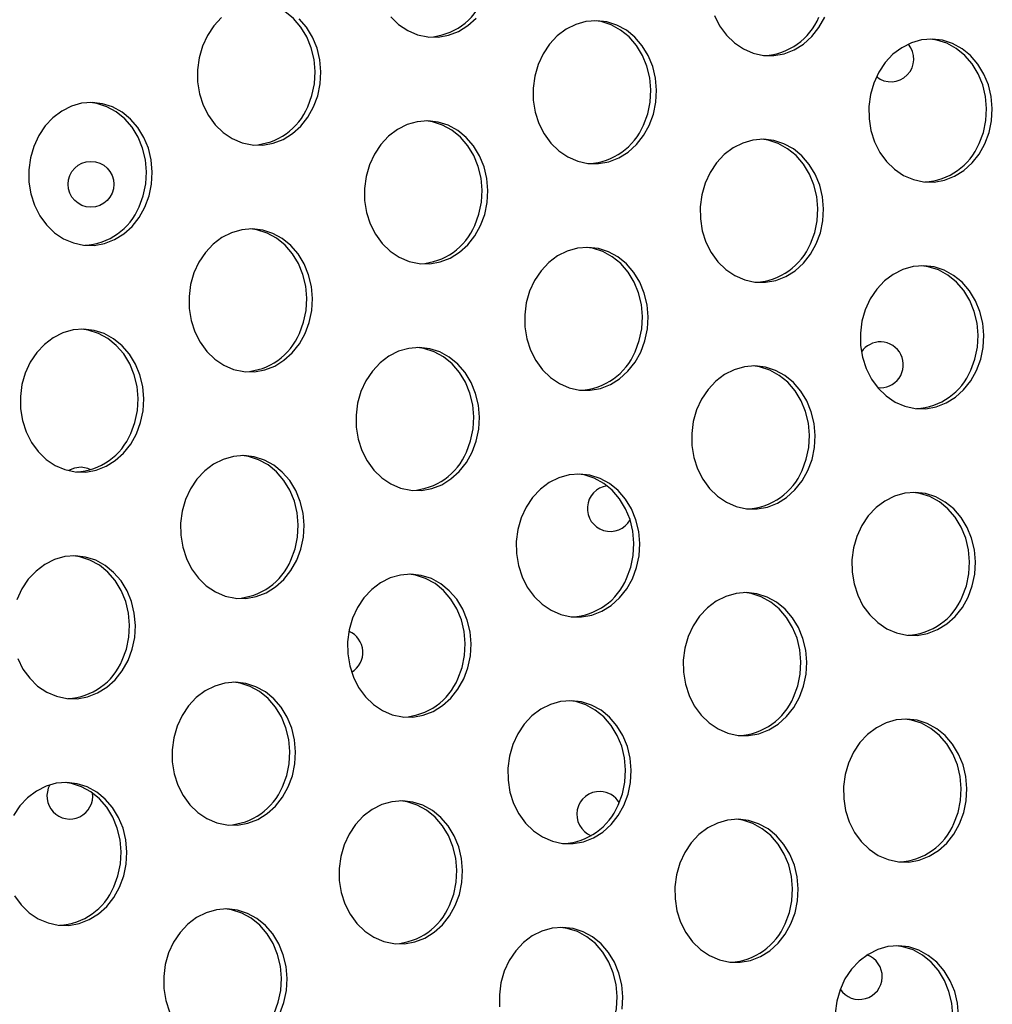
# Model space of a CAD drawing. Units: millimetres. Extents: x 15377.1 to 15391.2, y 19019.7 to 19030.5.
# Drawn here: x 15385 to 15385.2, y 19023.6 to 19023.7 of the extents above; entities that cross this region are included whole.
import ezdxf

# ---------------------------------------------------------------- set-up
doc = ezdxf.new("R2010")
doc.units = ezdxf.units.MM

msp = doc.modelspace()

# ---------------------------------------------------------------- linework, layer by layer
at = {"color": 7, "linetype": 'Continuous', "lineweight": 25, "flags": 128}
for points in [[(15385.04692903428, 19023.71510976302), (15385.04765580228, 19023.71706497948), (15385.04808798767, 19023.71913044919), (15385.04821315728, 19023.72124675231), (15385.04802771019, 19023.72335300666), (15385.04753698139, 19023.72538861914), (15385.04675508825, 19023.72729502889), (15385.0457045244, 19023.72901739196), (15385.04441551267, 19023.73050615911), (15385.04292513557, 19023.73171850123), (15385.04127626854, 19023.73261954142), (15385.03951634647, 19023.73318335841), (15385.03840547758, 19023.73335474793)], [(15385.0318594924, 19023.73069462165), (15385.03050474128, 19023.72925023588), (15385.02937779168, 19023.72756442716), (15385.02851106389, 19023.72568569314), (15385.02792949207, 19023.72366808159), (15385.027649807, 19023.7215696355), (15385.02768005471, 19023.71945072336), (15385.02801936502, 19023.71737230241), (15385.0286579766, 19023.71539416503), (15385.02957751775, 19023.71357321864), (15385.03075153495, 19023.71196184854), (15385.03214625386, 19023.71060641093), (15385.03372155095, 19023.70954589927), (15385.0354321078, 19023.70881082257), (15385.03722871481, 19023.70842232761), (15385.03905968685, 19023.70839159072), (15385.0408723502, 19023.70871949612), (15385.04261455783, 19023.70939661058), (15385.04423618959, 19023.71040345475), (15385.04569059412, 19023.71171106356), (15385.04693593081, 19023.71328181946), (15385.04793637362, 19023.7150705347)], [(15385.04793637362, 19023.7150705347), (15385.04866314161, 19023.71702575118), (15385.04909532701, 19023.71909122088), (15385.0492204966, 19023.721207524), (15385.04903504953, 19023.72331377835), (15385.04854432072, 19023.72534939084), (15385.04776242758, 19023.72725580058), (15385.04671186374, 19023.72897816365), (15385.04542285201, 19023.73046693081)], [(15385.0614020541, 19023.73083474907), (15385.06279677302, 19023.72947931146), (15385.06437207011, 19023.7284187998), (15385.06608262696, 19023.72768372309), (15385.06787923396, 19023.72729522814), (15385.069710206, 19023.72726449124), (15385.07152286935, 19023.72759239665), (15385.07326507698, 19023.72826951111), (15385.07488670875, 19023.72927635528), (15385.07634111327, 19023.73058396408)], [(15385.10657984105, 19023.71185255074), (15385.10730660904, 19023.71380776722), (15385.10773879444, 19023.71587323691), (15385.10786396404, 19023.71798954003), (15385.10767851695, 19023.72009579439), (15385.10718778815, 19023.72213140686), (15385.10640589501, 19023.72403781661), (15385.10535533117, 19023.72576017968), (15385.10406631943, 19023.72724894685), (15385.10257594233, 19023.72846128895), (15385.10092707529, 19023.72936232914), (15385.09916715323, 19023.72992614613), (15385.09734680589, 19023.73013651993), (15385.09551840134, 19023.72998739846), (15385.09373453947, 19023.72948307169), (15385.09204653873, 19023.72863804817), (15385.09050295982, 19023.72747663768), (15385.08914820871, 19023.72603225192), (15385.08802125911, 19023.72434644319), (15385.08715453131, 19023.72246770918), (15385.0865729595, 19023.72045009762), (15385.08629327443, 19023.71835165153), (15385.08632352214, 19023.7162327394), (15385.08666283245, 19023.71415431844), (15385.08730144403, 19023.71217618106), (15385.08822098518, 19023.71035523467), (15385.08939500238, 19023.70874386458), (15385.09078972128, 19023.70738842697), (15385.09236501838, 19023.70632791531), (15385.09407557523, 19023.7055928386), (15385.09587218223, 19023.70520434365), (15385.09770315427, 19023.70517360675), (15385.09951581762, 19023.70550151216), (15385.10125802526, 19023.70617862662), (15385.10287965703, 19023.70718547079), (15385.10433406155, 19023.70849307959), (15385.10557939824, 19023.7100638355), (15385.10657984105, 19023.71185255074)], [(15385.10557250171, 19023.71189177905), (15385.10629926971, 19023.71384699552), (15385.1067314551, 19023.71591246522), (15385.1068566247, 19023.71802876834), (15385.10667117762, 19023.72013502269), (15385.10618044882, 19023.72217063518), (15385.10539855568, 19023.72407704492), (15385.10434799183, 19023.725799408), (15385.1030589801, 19023.72728817515), (15385.101568603, 19023.72850051726), (15385.09991973596, 19023.72940155745), (15385.0981598139, 19023.72996537444), (15385.09704894501, 19023.73013676396)], [(15385.11795196319, 19023.73104908159), (15385.11887150434, 19023.7292281352), (15385.12004552153, 19023.7276167651), (15385.12144024044, 19023.72626132749), (15385.12301553754, 19023.72520081584), (15385.12472609439, 19023.72446573912), (15385.12652270139, 19023.72407724417), (15385.12835367343, 19023.72404650728), (15385.13016633678, 19023.72437441268), (15385.13190854441, 19023.72505152714), (15385.13353017618, 19023.72605837131), (15385.1349845807, 19023.72736598011), (15385.1362299174, 19023.72893673603), (15385.1372303602, 19023.73072545126)], [(15385.16522330848, 19023.70863456677), (15385.16595007647, 19023.71058978325), (15385.16638226186, 19023.71265525294), (15385.16650743147, 19023.71477155607), (15385.16632198438, 19023.71687781042), (15385.16583125558, 19023.7189134229), (15385.16504936244, 19023.72081983265), (15385.1639987986, 19023.72254219573), (15385.16270978686, 19023.72403096288), (15385.16121940976, 19023.72524330498), (15385.15957054273, 19023.72614434518), (15385.15781062066, 19023.72670816216), (15385.15599027332, 19023.72691853597), (15385.15416186878, 19023.7267694145), (15385.1523780069, 19023.72626508773), (15385.15069000616, 19023.7254200642), (15385.14914642725, 19023.72425865372), (15385.14779167614, 19023.72281426795), (15385.14666472654, 19023.72112845923), (15385.14579799874, 19023.71924972521), (15385.14521642692, 19023.71723211365), (15385.14493674186, 19023.71513366757), (15385.14496698957, 19023.71301475543), (15385.14530629988, 19023.71093633448), (15385.14594491146, 19023.7089581971), (15385.14686445261, 19023.70713725071), (15385.1480384698, 19023.70552588062), (15385.14943318871, 19023.704170443), (15385.15100848581, 19023.70310993135), (15385.15271904266, 19023.70237485463), (15385.15451564966, 19023.70198635968), (15385.1563466217, 19023.70195562279), (15385.15815928505, 19023.70228352819), (15385.15990149268, 19023.70296064265), (15385.16152312445, 19023.70396748682), (15385.16297752897, 19023.70527509563), (15385.16422286567, 19023.70684585154), (15385.16522330848, 19023.70863456677)], [(15385.16421596914, 19023.70867379508), (15385.16494273714, 19023.71062901156), (15385.16537492253, 19023.71269448126), (15385.16550009213, 19023.71481078438), (15385.16531464505, 19023.71691703873), (15385.16482391625, 19023.71895265121), (15385.16404202311, 19023.72085906096), (15385.16299145926, 19023.72258142403), (15385.16170244753, 19023.72407019118), (15385.16021207043, 19023.7252825333), (15385.15856320339, 19023.72618357348), (15385.15680328132, 19023.72674739047), (15385.15569241243, 19023.72691878)], [(15385.01846890111, 19023.69756462959), (15385.0191956691, 19023.69951984606), (15385.01962785449, 19023.70158531576), (15385.0197530241, 19023.70370161888), (15385.01956757701, 19023.70580787323), (15385.01907684821, 19023.70784348571), (15385.01829495507, 19023.70974989546), (15385.01724439122, 19023.71147225853), (15385.01595537949, 19023.71296102569), (15385.01446500239, 19023.7141733678), (15385.01281613535, 19023.71507440799), (15385.01105621329, 19023.71563822498), (15385.00923586595, 19023.71584859877), (15385.0074074614, 19023.71569947731), (15385.00562359953, 19023.71519515054), (15385.00393559879, 19023.71435012701), (15385.00239201988, 19023.71318871653), (15385.00103726877, 19023.71174433076), (15384.99991031917, 19023.71005852204), (15384.99904359137, 19023.70817978802), (15384.99846201956, 19023.70616217647), (15384.99818233449, 19023.70406373039), (15384.9982125822, 19023.70194481824), (15384.99855189251, 19023.69986639729), (15384.99919050409, 19023.69788825991), (15385.00011004524, 19023.69606731352), (15385.00128406244, 19023.69445594343), (15385.00267878134, 19023.69310050581), (15385.00425407844, 19023.69203999416), (15385.00596463529, 19023.69130491744), (15385.00776124229, 19023.69091642249), (15385.00959221433, 19023.69088568559), (15385.01140487768, 19023.69121359101), (15385.01314708531, 19023.69189070546), (15385.01476871708, 19023.69289754963), (15385.0162231216, 19023.69420515843), (15385.0174684583, 19023.69577591435), (15385.01846890111, 19023.69756462959)], [(15385.01746156177, 19023.69760385789), (15385.01818832976, 19023.69955907437), (15385.01862051516, 19023.70162454406), (15385.01874568476, 19023.70374084718), (15385.01856023768, 19023.70584710154), (15385.01806950887, 19023.70788271402), (15385.01728761573, 19023.70978912377), (15385.01623705189, 19023.71151148684), (15385.01494804016, 19023.713000254), (15385.01345766306, 19023.71421259611), (15385.01180879603, 19023.7151136363), (15385.01004887396, 19023.71567745329), (15385.00893800507, 19023.71584884281)], [(15385.07711236853, 19023.69434664562), (15385.07783913653, 19023.6963018621), (15385.07827132192, 19023.69836733179), (15385.07839649153, 19023.70048363492), (15385.07821104444, 19023.70258988926), (15385.07772031564, 19023.70462550174), (15385.0769384225, 19023.7065319115), (15385.07588785865, 19023.70825427457), (15385.07459884692, 19023.70974304172), (15385.07310846982, 19023.71095538383), (15385.07145960278, 19023.71185642403), (15385.06969968072, 19023.71242024101), (15385.06787933337, 19023.71263061481), (15385.06605092883, 19023.71248149334), (15385.06426706696, 19023.71197716657), (15385.06257906621, 19023.71113214305), (15385.06103548731, 19023.70997073257), (15385.05968073619, 19023.70852634679), (15385.0585537866, 19023.70684053807), (15385.0576870588, 19023.70496180406), (15385.05710548699, 19023.7029441925), (15385.05682580192, 19023.70084574642), (15385.05685604962, 19023.69872683427), (15385.05719535994, 19023.69664841332), (15385.05783397152, 19023.69467027595), (15385.05875351266, 19023.69284932955), (15385.05992752986, 19023.69123795946), (15385.06132224877, 19023.68988252184), (15385.06289754587, 19023.68882201019), (15385.06460810272, 19023.68808693348), (15385.06640470972, 19023.68769843853), (15385.06823568176, 19023.68766770163), (15385.07004834511, 19023.68799560704), (15385.07179055274, 19023.6886727215), (15385.07341218451, 19023.68967956566), (15385.07486658903, 19023.69098717447), (15385.07611192572, 19023.69255793038), (15385.07711236853, 19023.69434664562)], [(15385.0761050292, 19023.69438587393), (15385.07683179719, 19023.69634109041), (15385.07726398258, 19023.69840656011), (15385.07738915219, 19023.70052286322), (15385.0772037051, 19023.70262911758), (15385.0767129763, 19023.70466473006), (15385.07593108316, 19023.7065711398), (15385.07488051932, 19023.70829350288), (15385.07359150759, 19023.70978227003), (15385.07210113049, 19023.71099461214), (15385.07045226345, 19023.71189565233), (15385.06869234138, 19023.71245946933), (15385.06758147249, 19023.71263085884)], [(15385.13575583596, 19023.69112866165), (15385.13648260396, 19023.69308387813), (15385.13691478935, 19023.69514934782), (15385.13703995895, 19023.69726565095), (15385.13685451187, 19023.6993719053), (15385.13636378307, 19023.70140751778), (15385.13558188992, 19023.70331392753), (15385.13453132608, 19023.7050362906), (15385.13324231435, 19023.70652505775), (15385.13175193725, 19023.70773739987), (15385.13010307021, 19023.70863844006), (15385.12834314815, 19023.70920225705), (15385.1265228008, 19023.70941263085), (15385.12469439626, 19023.70926350938), (15385.12291053439, 19023.70875918261), (15385.12122253364, 19023.70791415908), (15385.11967895474, 19023.70675274861), (15385.11832420362, 19023.70530836283), (15385.11719725402, 19023.70362255411), (15385.11633052623, 19023.70174382009), (15385.11574895442, 19023.69972620854), (15385.11546926935, 19023.69762776245), (15385.11549951705, 19023.69550885031), (15385.11583882737, 19023.69343042936), (15385.11647743895, 19023.69145229198), (15385.11739698009, 19023.68963134559), (15385.11857099729, 19023.68801997549), (15385.1199657162, 19023.68666453789), (15385.12154101329, 19023.68560402622), (15385.12325157015, 19023.68486894951), (15385.12504817715, 19023.68448045457), (15385.12687914919, 19023.68444971766), (15385.12869181254, 19023.68477762307), (15385.13043402017, 19023.68545473753), (15385.13205565194, 19023.6864615817), (15385.13351005646, 19023.68776919051), (15385.13475539316, 19023.68933994641), (15385.13575583596, 19023.69112866165)], [(15385.13474849663, 19023.69116788996), (15385.13547526462, 19023.69312310644), (15385.13590745001, 19023.69518857614), (15385.13603261962, 19023.69730487926), (15385.13584717253, 19023.69941113361), (15385.13535644373, 19023.70144674609), (15385.13457455059, 19023.70335315584), (15385.13352398675, 19023.70507551892), (15385.13223497501, 19023.70656428607), (15385.13074459791, 19023.70777662818), (15385.12909573088, 19023.70867766837), (15385.12733580881, 19023.70924148536), (15385.12622493992, 19023.70941287488)], [(15385.04646184938, 19023.67547374509), (15385.04718861737, 19023.67742896157), (15385.04762080276, 19023.67949443127), (15385.04774597237, 19023.68161073439), (15385.04756052528, 19023.68371698874), (15385.04706979648, 19023.68575260122), (15385.04628790334, 19023.68765901097), (15385.0452373395, 19023.68938137405), (15385.04394832777, 19023.6908701412), (15385.04245795066, 19023.69208248331), (15385.04080908363, 19023.6929835235), (15385.03904916156, 19023.69354734049), (15385.03722881422, 19023.69375771429), (15385.03540040968, 19023.69360859282), (15385.0336165478, 19023.69310426605), (15385.03192854706, 19023.69225924252), (15385.03038496815, 19023.69109783204), (15385.02903021704, 19023.68965344627), (15385.02790326744, 19023.68796763755), (15385.02703653965, 19023.68608890353), (15385.02645496783, 19023.68407129198), (15385.02617528276, 19023.68197284589), (15385.02620553047, 19023.67985393375), (15385.02654484078, 19023.6777755128), (15385.02718345236, 19023.67579737542), (15385.02810299351, 19023.67397642903), (15385.02927701071, 19023.67236505893), (15385.03067172962, 19023.67100962132), (15385.03224702671, 19023.66994910967), (15385.03395758356, 19023.66921403295), (15385.03575419056, 19023.668825538), (15385.0375851626, 19023.66879480111), (15385.03939782595, 19023.66912270651), (15385.04114003358, 19023.66979982097), (15385.04276166535, 19023.67080666514), (15385.04421606987, 19023.67211427394), (15385.04546140657, 19023.67368502986), (15385.04646184938, 19023.67547374509)], [(15385.04545451004, 19023.6755129734), (15385.04618127804, 19023.67746818988), (15385.04661346343, 19023.67953365958), (15385.04673863303, 19023.6816499627), (15385.04655318595, 19023.68375621705), (15385.04606245715, 19023.68579182954), (15385.04528056401, 19023.68769823928), (15385.04423000016, 19023.68942060235), (15385.04294098843, 19023.69090936951), (15385.04145061133, 19023.69212171162), (15385.03980174429, 19023.69302275181), (15385.03804182223, 19023.6935865688), (15385.03693095333, 19023.69375795832)], [(15385.1051053168, 19023.67225576113), (15385.1058320848, 19023.6742109776), (15385.10626427019, 19023.6762764473), (15385.10638943979, 19023.67839275042), (15385.10620399271, 19023.68049900477), (15385.10571326391, 19023.68253461726), (15385.10493137077, 19023.684441027), (15385.10388080693, 19023.68616339008), (15385.10259179519, 19023.68765215723), (15385.10110141809, 19023.68886449935), (15385.09945255106, 19023.68976553953), (15385.09769262899, 19023.69032935653), (15385.09587228164, 19023.69053973032), (15385.0940438771, 19023.69039060886), (15385.09226001523, 19023.68988628208), (15385.09057201449, 19023.68904125856), (15385.08902843558, 19023.68787984808), (15385.08767368447, 19023.6864354623), (15385.08654673486, 19023.68474965358), (15385.08568000707, 19023.68287091957), (15385.08509843526, 19023.68085330801), (15385.08481875019, 19023.67875486192), (15385.0848489979, 19023.67663594979), (15385.08518830821, 19023.67455752883), (15385.08582691979, 19023.67257939146), (15385.08674646094, 19023.67075844506), (15385.08792047814, 19023.66914707497), (15385.08931519704, 19023.66779163736), (15385.09089049414, 19023.6667311257), (15385.09260105098, 19023.66599604899), (15385.09439765799, 19023.66560755404), (15385.09622863003, 19023.66557681714), (15385.09804129337, 19023.66590472254), (15385.09978350101, 19023.66658183701), (15385.10140513278, 19023.66758868118), (15385.1028595373, 19023.66889628998), (15385.104104874, 19023.67046704589), (15385.1051053168, 19023.67225576113)], [(15385.10409797747, 19023.67229498944), (15385.10482474547, 19023.67425020591), (15385.10525693086, 19023.67631567561), (15385.10538210046, 19023.67843197873), (15385.10519665338, 19023.68053823309), (15385.10470592458, 19023.68257384556), (15385.10392403143, 19023.68448025531), (15385.10287346759, 19023.68620261839), (15385.10158445586, 19023.68769138554), (15385.10009407876, 19023.68890372765), (15385.09844521172, 19023.68980476785), (15385.09668528966, 19023.69036858483), (15385.09557442076, 19023.69053997435)], [(15385.16374878423, 19023.66903777716), (15385.16447555223, 19023.67099299364), (15385.16490773762, 19023.67305846334), (15385.16503290722, 19023.67517476646), (15385.16484746014, 19023.67728102081), (15385.16435673134, 19023.6793166333), (15385.1635748382, 19023.68122304304), (15385.16252427435, 19023.68294540612), (15385.16123526262, 19023.68443417327), (15385.15974488552, 19023.68564651538), (15385.15809601848, 19023.68654755557), (15385.15633609642, 19023.68711137256), (15385.15451574907, 19023.68732174635), (15385.15268734453, 19023.68717262489), (15385.15090348266, 19023.68666829812), (15385.14921548192, 19023.68582327459), (15385.14767190301, 19023.68466186411), (15385.1463171519, 19023.68321747834), (15385.14519020229, 19023.68153166962), (15385.1443234745, 19023.6796529356), (15385.14374190268, 19023.67763532404), (15385.14346221762, 19023.67553687796), (15385.14349246533, 19023.67341796582), (15385.14383177564, 19023.67133954487), (15385.14447038722, 19023.66936140749), (15385.14538992837, 19023.6675404611), (15385.14656394556, 19023.665929091), (15385.14795866447, 19023.66457365339), (15385.14953396157, 19023.66351314173), (15385.15124451842, 19023.66277806502), (15385.15304112542, 19023.66238957008), (15385.15487209746, 19023.66235883317), (15385.15668476081, 19023.66268673858), (15385.15842696844, 19023.66336385304), (15385.16004860021, 19023.66437069721), (15385.16150300473, 19023.66567830601), (15385.16274834143, 19023.66724906193), (15385.16374878423, 19023.66903777716)], [(15385.1627414449, 19023.66907700547), (15385.16346821289, 19023.67103222194), (15385.16390039829, 19023.67309769164), (15385.16402556789, 19023.67521399476), (15385.1638401208, 19023.67732024912), (15385.163349392, 19023.6793558616), (15385.16256749886, 19023.68126227135), (15385.16151693502, 19023.68298463442), (15385.16022792329, 19023.68447340158), (15385.15873754618, 19023.68568574369), (15385.15708867915, 19023.68658678388), (15385.15532875708, 19023.68715060087), (15385.15421788819, 19023.68732199039)], [(15385.01699437686, 19023.65796783998), (15385.01772114486, 19023.65992305645), (15385.01815333025, 19023.66198852615), (15385.01827849985, 19023.66410482927), (15385.01809305277, 19023.66621108362), (15385.01760232397, 19023.6682466961), (15385.01682043082, 19023.67015310585), (15385.01576986698, 19023.67187546892), (15385.01448085525, 19023.67336423607), (15385.01299047815, 19023.67457657819), (15385.01134161112, 19023.67547761838), (15385.00958168905, 19023.67604143537), (15385.00776134171, 19023.67625180917), (15385.00593293716, 19023.6761026877), (15385.00414907529, 19023.67559836093), (15385.00246107454, 19023.67475333741), (15385.00091749564, 19023.67359192692), (15384.99956274452, 19023.67214754115), (15384.99843579493, 19023.67046173243), (15384.99756906713, 19023.66858299842), (15384.99698749531, 19023.66656538685), (15384.99670781025, 19023.66446694077), (15384.99673805796, 19023.66234802863), (15384.99707736827, 19023.66026960768), (15384.99771597984, 19023.6582914703), (15384.99863552099, 19023.65647052391), (15384.99980953819, 19023.65485915382), (15385.0012042571, 19023.65350371621), (15385.00277955419, 19023.65244320455), (15385.00449011105, 19023.65170812784), (15385.00628671805, 19023.65131963289), (15385.00811769009, 19023.65128889599), (15385.00993035344, 19023.65161680139), (15385.01167256107, 19023.65229391586), (15385.01329419284, 19023.65330076003), (15385.01474859736, 19023.65460836883), (15385.01599393406, 19023.65617912474), (15385.01699437686, 19023.65796783998)], [(15385.01598703753, 19023.65800706829), (15385.01671380552, 19023.65996228476), (15385.01714599092, 19023.66202775446), (15385.01727116052, 19023.66414405758), (15385.01708571343, 19023.66625031193), (15385.01659498463, 19023.66828592441), (15385.01581309149, 19023.67019233416), (15385.01476252765, 19023.67191469724), (15385.01347351592, 19023.67340346439), (15385.01198313881, 19023.6746158065), (15385.01033427178, 19023.67551684669), (15385.00857434971, 19023.67608066368), (15385.00746348082, 19023.6762520532)], [(15385.07563784429, 19023.65474985601), (15385.07636461229, 19023.65670507249), (15385.07679679768, 19023.65877054218), (15385.07692196728, 19023.6608868453), (15385.0767365202, 19023.66299309965), (15385.0762457914, 19023.66502871214), (15385.07546389826, 19023.66693512188), (15385.07441333441, 19023.66865748496), (15385.07312432268, 19023.67014625211), (15385.07163394558, 19023.67135859422), (15385.06998507854, 19023.67225963442), (15385.06822515648, 19023.6728234514), (15385.06640480913, 19023.6730338252), (15385.06457640459, 19023.67288470374), (15385.06279254272, 19023.67238037696), (15385.06110454197, 19023.67153535344), (15385.05956096307, 19023.67037394295), (15385.05820621195, 19023.66892955719), (15385.05707926235, 19023.66724374847), (15385.05621253455, 19023.66536501445), (15385.05563096274, 19023.66334740289), (15385.05535127768, 19023.66124895681), (15385.05538152539, 19023.65913004467), (15385.0557208357, 19023.65705162372), (15385.05635944727, 19023.65507348634), (15385.05727898842, 19023.65325253995), (15385.05845300562, 19023.65164116985), (15385.05984772453, 19023.65028573224), (15385.06142302162, 19023.64922522058), (15385.06313357848, 19023.64849014387), (15385.06493018548, 19023.64810164892), (15385.06676115752, 19023.64807091202), (15385.06857382087, 19023.64839881743), (15385.0703160285, 19023.64907593189), (15385.07193766027, 19023.65008277606), (15385.07339206479, 19023.65139038486), (15385.07463740149, 19023.65296114078), (15385.07563784429, 19023.65474985601)], [(15385.07463050496, 19023.65478908432), (15385.07535727295, 19023.65674430079), (15385.07578945834, 19023.65880977049), (15385.07591462795, 19023.66092607361), (15385.07572918086, 19023.66303232796), (15385.07523845206, 19023.66506794045), (15385.07445655892, 19023.6669743502), (15385.07340599508, 19023.66869671327), (15385.07211698335, 19023.67018548042), (15385.07062660624, 19023.67139782253), (15385.06897773921, 19023.67229886273), (15385.06721781714, 19023.67286267972), (15385.06610694825, 19023.67303406923)], [(15385.13428131172, 19023.65153187204), (15385.13500807971, 19023.65348708852), (15385.13544026511, 19023.65555255822), (15385.13556543471, 19023.65766886134), (15385.13537998763, 19023.65977511569), (15385.13488925882, 19023.66181072817), (15385.13410736568, 19023.66371713792), (15385.13305680184, 19023.66543950099), (15385.13176779011, 19023.66692826815), (15385.130277413, 19023.66814061026), (15385.12862854597, 19023.66904165045), (15385.12686862391, 19023.66960546744), (15385.12504827656, 19023.66981584123), (15385.12321987202, 19023.66966671977), (15385.12143601014, 19023.66916239299), (15385.1197480094, 19023.66831736947), (15385.1182044305, 19023.66715595899), (15385.11684967938, 19023.66571157322), (15385.11572272978, 19023.6640257645), (15385.11485600198, 19023.66214703048), (15385.11427443017, 19023.66012941893), (15385.1139947451, 19023.65803097284), (15385.11402499281, 19023.6559120607), (15385.11436430312, 19023.65383363975), (15385.1150029147, 19023.65185550237), (15385.11592245585, 19023.65003455598), (15385.11709647305, 19023.64842318588), (15385.11849119196, 19023.64706774827), (15385.12006648905, 19023.64600723662), (15385.1217770459, 19023.64527215991), (15385.1235736529, 19023.64488366495), (15385.12540462495, 19023.64485292806), (15385.12721728829, 19023.64518083346), (15385.12895949592, 19023.64585794792), (15385.1305811277, 19023.64686479209), (15385.13203553222, 19023.6481724009), (15385.13328086891, 19023.64974315681), (15385.13428131172, 19023.65153187204)], [(15385.13327397238, 19023.65157110035), (15385.13400074038, 19023.65352631683), (15385.13443292577, 19023.65559178653), (15385.13455809537, 19023.65770808965), (15385.13437264829, 19023.659814344), (15385.13388191949, 19023.66184995649), (15385.13310002635, 19023.66375636623), (15385.13204946251, 19023.6654787293), (15385.13076045077, 19023.66696749646), (15385.12927007367, 19023.66817983857), (15385.12762120664, 19023.66908087876), (15385.12586128457, 19023.66964469575), (15385.12475041568, 19023.66981608527)], [(15385.04498732513, 19023.63587695548), (15385.04571409313, 19023.63783217196), (15385.04614627852, 19023.63989764166), (15385.04627144813, 19023.64201394478), (15385.04608600104, 19023.64412019913), (15385.04559527224, 19023.64615581161), (15385.0448133791, 19023.64806222136), (15385.04376281526, 19023.64978458443), (15385.04247380352, 19023.65127335159), (15385.04098342642, 19023.6524856937), (15385.03933455939, 19023.65338673389), (15385.03757463732, 19023.65395055088), (15385.03575428997, 19023.65416092468), (15385.03392588543, 19023.65401180321), (15385.03214202356, 19023.65350747643), (15385.03045402282, 19023.65266245291), (15385.02891044391, 19023.65150104243), (15385.02755569279, 19023.65005665666), (15385.02642874319, 19023.64837084794), (15385.0255620154, 19023.64649211392), (15385.02498044358, 19023.64447450237), (15385.02470075852, 19023.64237605628), (15385.02473100623, 19023.64025714415), (15385.02507031654, 19023.63817872319), (15385.02570892812, 19023.63620058581), (15385.02662846927, 19023.63437963941), (15385.02780248647, 19023.63276826933), (15385.02919720537, 19023.63141283171), (15385.03077250246, 19023.63035232005), (15385.03248305932, 19023.62961724335), (15385.03427966632, 19023.62922874839), (15385.03611063836, 19023.62919801149), (15385.03792330171, 19023.62952591691), (15385.03966550934, 19023.63020303136), (15385.04128714111, 19023.63120987553), (15385.04274154563, 19023.63251748434), (15385.04398688233, 19023.63408824025), (15385.04498732513, 19023.63587695548)], [(15385.0439799858, 19023.63591618379), (15385.0447067538, 19023.63787140026), (15385.04513893919, 19023.63993686997), (15385.04526410879, 19023.64205317308), (15385.04507866171, 19023.64415942744), (15385.04458793291, 19023.64619503992), (15385.04380603976, 19023.64810144967), (15385.04275547592, 19023.64982381275), (15385.04146646419, 19023.65131257989), (15385.03997608709, 19023.65252492201), (15385.03832722005, 19023.6534259622), (15385.03656729799, 19023.65398977919), (15385.03545642909, 19023.65416116871)], [(15385.00732863712, 19023.65211149816), (15385.00614419463, 19023.65197450837), (15385.00511275237, 19023.65153169458)], [(15385.00900402824, 19023.65167931507), (15385.00850083661, 19023.65189328134), (15385.00732863712, 19023.65211149816)], [(15385.10363079256, 19023.63265897151), (15385.10435756055, 19023.63461418799), (15385.10478974595, 19023.63667965769), (15385.10491491555, 19023.63879596081), (15385.10472946847, 19023.64090221516), (15385.10423873967, 19023.64293782764), (15385.10345684653, 19023.6448442374), (15385.10240628268, 19023.64656660047), (15385.10111727095, 19023.64805536763), (15385.09962689385, 19023.64926770973), (15385.09797802682, 19023.65016874993), (15385.09621810475, 19023.65073256691), (15385.0943977574, 19023.65094294071), (15385.09256935286, 19023.65079381925), (15385.09078549099, 19023.65028949247), (15385.08909749025, 19023.64944446895), (15385.08755391134, 19023.64828305846), (15385.08619916023, 19023.6468386727), (15385.08507221062, 19023.64515286397), (15385.08420548283, 19023.64327412996), (15385.08362391101, 19023.6412565184), (15385.08334422595, 19023.63915807231), (15385.08337447366, 19023.63703916017), (15385.08371378396, 19023.63496073922), (15385.08435239554, 19023.63298260184), (15385.08527193669, 19023.63116165545), (15385.08644595389, 19023.62955028536), (15385.0878406728, 19023.62819484775), (15385.08941596989, 19023.62713433609), (15385.09112652675, 19023.62639925938), (15385.09292313375, 19023.62601076443), (15385.09475410579, 19023.62598002753), (15385.09656676913, 19023.62630793294), (15385.09830897677, 19023.6269850474), (15385.09993060854, 19023.62799189156), (15385.10138501306, 19023.62929950037), (15385.10263034975, 19023.63087025629), (15385.10363079256, 19023.63265897151)], [(15385.10262345323, 19023.63269819983), (15385.10335022122, 19023.63465341631), (15385.10378240662, 19023.636718886), (15385.10390757622, 19023.63883518912), (15385.10372212914, 19023.64094144347), (15385.10323140033, 19023.64297705596), (15385.10244950719, 19023.6448834657), (15385.10139894335, 19023.64660582878), (15385.10010993161, 19023.64809459593), (15385.09861955451, 19023.64930693804), (15385.09697068748, 19023.65020797823), (15385.09521076541, 19023.65077179522), (15385.09409989652, 19023.65094318474)], [(15385.16227425999, 19023.62944098756), (15385.16300102798, 19023.63139620403), (15385.16343321338, 19023.63346167373), (15385.16355838298, 19023.63557797685), (15385.16337293589, 19023.6376842312), (15385.1628822071, 19023.63971984368), (15385.16210031395, 19023.64162625343), (15385.16104975011, 19023.6433486165), (15385.15976073838, 19023.64483738365), (15385.15827036128, 19023.64604972576), (15385.15662149424, 19023.64695076596), (15385.15486157217, 19023.64751458295), (15385.15304122484, 19023.64772495674), (15385.15121282029, 19023.64757583528), (15385.14942895842, 19023.64707150851), (15385.14774095767, 19023.64622648498), (15385.14619737877, 19023.64506507451), (15385.14484262765, 19023.64362068873), (15385.14371567805, 19023.64193488), (15385.14284895025, 19023.64005614599), (15385.14226737844, 19023.63803853443), (15385.14198769337, 19023.63594008835), (15385.14201794108, 19023.6338211762), (15385.14235725139, 19023.63174275526), (15385.14299586297, 19023.62976461788), (15385.14391540412, 19023.62794367149), (15385.14508942132, 19023.6263323014), (15385.14648414023, 19023.62497686378), (15385.14805943732, 19023.62391635213), (15385.14976999417, 19023.62318127541), (15385.15156660118, 19023.62279278046), (15385.15339757321, 19023.62276204356), (15385.15521023657, 19023.62308994897), (15385.1569524442, 19023.62376706343), (15385.15857407597, 19023.6247739076), (15385.16002848049, 19023.6260815164), (15385.16127381719, 19023.62765227232), (15385.16227425999, 19023.62944098756)], [(15385.16126692066, 19023.62948021586), (15385.16199368865, 19023.63143543234), (15385.16242587404, 19023.63350090204), (15385.16255104365, 19023.63561720516), (15385.16236559656, 19023.63772345951), (15385.16187486776, 19023.63975907199), (15385.16109297462, 19023.64166548174), (15385.16004241078, 19023.64338784482), (15385.15875339905, 19023.64487661197), (15385.15726302194, 19023.64608895408), (15385.15561415491, 19023.64698999427), (15385.15385423284, 19023.64755381125), (15385.15274336395, 19023.64772520078)], [(15385.01551985262, 19023.61837105036), (15385.01624662061, 19023.62032626684), (15385.01667880601, 19023.62239173654), (15385.01680397561, 19023.62450803966), (15385.01661852853, 19023.62661429401), (15385.01612779972, 19023.62864990649), (15385.01534590658, 19023.63055631624), (15385.01429534274, 19023.63227867931), (15385.01300633101, 19023.63376744647), (15385.01151595391, 19023.63497978858), (15385.00986708687, 19023.63588082877), (15385.00810716481, 19023.63644464576), (15385.00628681746, 19023.63665501956), (15385.00445841292, 19023.6365058981), (15385.00267455105, 19023.63600157132), (15385.0009865503, 19023.6351565478), (15384.9994429714, 19023.63399513732), (15384.99808822028, 19023.63255075154), (15384.99696127068, 19023.63086494282), (15384.99609454289, 19023.62898620881)], [(15385.01451251329, 19023.61841027868), (15385.01523928128, 19023.62036549515), (15385.01567146667, 19023.62243096485), (15385.01579663628, 19023.62454726797), (15385.01561118919, 19023.62665352232), (15385.01512046039, 19023.6286891348), (15385.01433856725, 19023.63059554455), (15385.01328800341, 19023.63231790762), (15385.01199899168, 19023.63380667477), (15385.01050861457, 19023.63501901689), (15385.00885974754, 19023.63592005708), (15385.00709982547, 19023.63648387407), (15385.00598895658, 19023.63665526359)], [(15385.07416332005, 19023.6151530664), (15385.07489008805, 19023.61710828288), (15385.07532227343, 19023.61917375257), (15385.07544744304, 19023.62129005569), (15385.07526199596, 19023.62339631004), (15385.07477126715, 19023.62543192253), (15385.07398937401, 19023.62733833227), (15385.07293881017, 19023.62906069535), (15385.07164979844, 19023.6305494625), (15385.07015942134, 19023.63176180462), (15385.0685105543, 19023.63266284481), (15385.06675063224, 19023.6332266618), (15385.06493028489, 19023.63343703559), (15385.06310188035, 19023.63328791413), (15385.06131801847, 19023.63278358735), (15385.05963001773, 19023.63193856383), (15385.05808643882, 19023.63077715335), (15385.05673168771, 19023.62933276757), (15385.05560473811, 19023.62764695885), (15385.05473801031, 19023.62576822484), (15385.0541564385, 19023.62375061329), (15385.05387675343, 19023.6216521672), (15385.05390700114, 19023.61953325506), (15385.05424631145, 19023.6174548341), (15385.05488492303, 19023.61547669672), (15385.05580446418, 19023.61365575033), (15385.05697848138, 19023.61204438024), (15385.05837320028, 19023.61068894263), (15385.05994849738, 19023.60962843097), (15385.06165905423, 19023.60889335426), (15385.06345566123, 19023.60850485931), (15385.06528663327, 19023.60847412241), (15385.06709929663, 19023.60880202781), (15385.06884150425, 19023.60947914228), (15385.07046313603, 19023.61048598645), (15385.07191754054, 19023.61179359525), (15385.07316287724, 19023.61336435116), (15385.07416332005, 19023.6151530664)], [(15385.07315598072, 19023.61519229471), (15385.07388274871, 19023.61714751118), (15385.0743149341, 19023.61921298088), (15385.07444010371, 19023.621329284), (15385.07425465662, 19023.62343553835), (15385.07376392782, 19023.62547115084), (15385.07298203468, 19023.62737756059), (15385.07193147083, 19023.62909992366), (15385.0706424591, 19023.63058869082), (15385.069152082, 19023.63180103293), (15385.06750321496, 19023.63270207312), (15385.0657432929, 19023.6332658901), (15385.06463242401, 19023.63343727962)], [(15385.13280678748, 19023.61193508243), (15385.13353355547, 19023.61389029891), (15385.13396574086, 19023.61595576861), (15385.13409091047, 19023.61807207173), (15385.13390546338, 19023.62017832608), (15385.13341473458, 19023.62221393856), (15385.13263284144, 19023.62412034831), (15385.1315822776, 19023.62584271139), (15385.13029326587, 19023.62733147854), (15385.12880288876, 19023.62854382065), (15385.12715402173, 19023.62944486084), (15385.12539409966, 19023.63000867783), (15385.12357375232, 19023.63021905163), (15385.12174534777, 19023.63006993016), (15385.1199614859, 19023.62956560339), (15385.11827348516, 19023.62872057987), (15385.11672990625, 19023.62755916938), (15385.11537515514, 19023.62611478361), (15385.11424820554, 19023.62442897489), (15385.11338147774, 19023.62255024088), (15385.11279990592, 19023.62053262932), (15385.11252022086, 19023.61843418323), (15385.11255046857, 19023.61631527109), (15385.11288977889, 19023.61423685014), (15385.11352839046, 19023.61225871276), (15385.11444793161, 19023.61043776637), (15385.11562194881, 19023.60882639627), (15385.11701666771, 19023.60747095866), (15385.11859196481, 19023.60641044701), (15385.12030252166, 19023.6056753703), (15385.12209912866, 19023.60528687534), (15385.1239301007, 19023.60525613845), (15385.12574276406, 19023.60558404385), (15385.12748497168, 19023.60626115831), (15385.12910660346, 19023.60726800248), (15385.13056100797, 19023.60857561129), (15385.13180634467, 19023.6101463672), (15385.13280678748, 19023.61193508243)], [(15385.13179944814, 19023.61197431074), (15385.13252621614, 19023.61392952722), (15385.13295840153, 19023.61599499692), (15385.13308357113, 19023.61811130004), (15385.13289812405, 19023.62021755439), (15385.13240739525, 19023.62225316687), (15385.1316255021, 19023.62415957662), (15385.13057493826, 19023.62588193969), (15385.12928592653, 19023.62737070685), (15385.12779554943, 19023.62858304896), (15385.12614668239, 19023.62948408915), (15385.12438676033, 19023.63004790614), (15385.12327589143, 19023.63021929566)], [(15384.9962414556, 19023.61869468069), (15384.99716099675, 19023.6168737343), (15384.99833501395, 19023.61526236421), (15384.99972973286, 19023.6139069266), (15385.00130502995, 19023.61284641494), (15385.0030155868, 19023.61211133823), (15385.00481219381, 19023.61172284327), (15385.00664316585, 19023.61169210638), (15385.0084558292, 19023.61202001178), (15385.01019803683, 19023.61269712624), (15385.0118196686, 19023.61370397041), (15385.01327407312, 19023.61501157922), (15385.01451940982, 19023.61658233513), (15385.01551985262, 19023.61837105036)], [(15385.04351280089, 19023.59628016588), (15385.04423956889, 19023.59823538235), (15385.04467175428, 19023.60030085205), (15385.04479692388, 19023.60241715517), (15385.0446114768, 19023.60452340952), (15385.044120748, 19023.606559022), (15385.04333885485, 19023.60846543175), (15385.04228829101, 19023.61018779483), (15385.04099927928, 19023.61167656198), (15385.03950890218, 19023.61288890409), (15385.03786003514, 19023.61378994428), (15385.03610011308, 19023.61435376127), (15385.03427976573, 19023.61456413507), (15385.03245136119, 19023.6144150136), (15385.03066749932, 19023.61391068683), (15385.02897949857, 19023.6130656633), (15385.02743591967, 19023.61190425282), (15385.02608116855, 19023.61045986705), (15385.02495421895, 19023.60877405833), (15385.02408749115, 19023.60689532431), (15385.02350591934, 19023.60487771276), (15385.02322623428, 19023.60277926667), (15385.02325648199, 19023.60066035453), (15385.0235957923, 19023.59858193357), (15385.02423440387, 19023.5966037962), (15385.02515394502, 19023.59478284981), (15385.02632796222, 19023.59317147972), (15385.02772268113, 19023.5918160421), (15385.02929797822, 19023.59075553044), (15385.03100853508, 19023.59002045373), (15385.03280514207, 19023.58963195878), (15385.03463611412, 19023.58960122188), (15385.03644877746, 19023.58992912729), (15385.0381909851, 19023.59060624175), (15385.03981261687, 19023.59161308592), (15385.04126702139, 19023.59292069473), (15385.04251235809, 19023.59449145064), (15385.04351280089, 19023.59628016588)], [(15385.04250546156, 19023.59631939418), (15385.04323222955, 19023.59827461066), (15385.04366441494, 19023.60034008036), (15385.04378958455, 19023.60245638348), (15385.04360413746, 19023.60456263783), (15385.04311340866, 19023.60659825031), (15385.04233151552, 19023.60850466006), (15385.04128095168, 19023.61022702313), (15385.03999193995, 19023.61171579029), (15385.03850156284, 19023.6129281324), (15385.03685269581, 19023.61382917259), (15385.03509277374, 19023.61439298958), (15385.03398190485, 19023.6145643791)], [(15385.10215626832, 19023.59306218191), (15385.10288303631, 19023.59501739839), (15385.10331522171, 19023.59708286808), (15385.10344039131, 19023.5991991712), (15385.10325494423, 19023.60130542555), (15385.10276421542, 19023.60334103804), (15385.10198232228, 19023.60524744778), (15385.10093175844, 19023.60696981087), (15385.09964274671, 19023.60845857801), (15385.09815236961, 19023.60967092012), (15385.09650350257, 19023.61057196031), (15385.09474358051, 19023.6111357773), (15385.09292323316, 19023.6113461511), (15385.09109482862, 19023.61119702963), (15385.08931096674, 19023.61069270286), (15385.087622966, 19023.60984767934), (15385.0860793871, 19023.60868626886), (15385.08472463598, 19023.60724188308), (15385.08359768638, 19023.60555607437), (15385.08273095858, 19023.60367734035), (15385.08214938677, 19023.60165972879), (15385.08186970171, 19023.59956128271), (15385.08189994941, 19023.59744237057), (15385.08223925973, 19023.59536394961), (15385.0828778713, 19023.59338581224), (15385.08379741245, 19023.59156486585), (15385.08497142965, 19023.58995349575), (15385.08636614856, 19023.58859805814), (15385.08794144565, 19023.58753754648), (15385.0896520025, 19023.58680246977), (15385.0914486095, 19023.58641397482), (15385.09327958155, 19023.58638323792), (15385.0950922449, 19023.58671114333), (15385.09683445253, 19023.58738825779), (15385.0984560843, 19023.58839510196), (15385.09991048882, 19023.58970271076), (15385.10115582551, 19023.59127346667), (15385.10215626832, 19023.59306218191)], [(15385.10114892898, 19023.59310141021), (15385.10187569698, 19023.59505662669), (15385.10230788237, 19023.59712209639), (15385.10243305197, 19023.59923839951), (15385.10224760489, 19023.60134465386), (15385.10175687609, 19023.60338026635), (15385.10097498295, 19023.60528667609), (15385.09992441911, 19023.60700903917), (15385.09863540738, 19023.60849780633), (15385.09714503027, 19023.60971014843), (15385.09549616324, 19023.61061118862), (15385.09373624117, 19023.61117500562), (15385.09262537228, 19023.61134639513)], [(15385.16079973575, 19023.58984419794), (15385.16152650374, 19023.59179941442), (15385.16195868914, 19023.59386488412), (15385.16208385874, 19023.59598118724), (15385.16189841165, 19023.59808744159), (15385.16140768285, 19023.60012305408), (15385.16062578971, 19023.60202946382), (15385.15957522587, 19023.60375182689), (15385.15828621414, 19023.60524059405), (15385.15679583704, 19023.60645293616), (15385.15514697, 19023.60735397635), (15385.15338704793, 19023.60791779334), (15385.15156670059, 19023.60812816714), (15385.14973829605, 19023.60797904567), (15385.14795443418, 19023.6074747189), (15385.14626643343, 19023.60662969538), (15385.14472285452, 19023.60546828489), (15385.14336810341, 19023.60402389912), (15385.14224115381, 19023.6023380904), (15385.14137442601, 19023.60045935638), (15385.1407928542, 19023.59844174483), (15385.14051316913, 19023.59634329874), (15385.14054341684, 19023.5942243866), (15385.14088272715, 19023.59214596565), (15385.14152133873, 19023.59016782827), (15385.14244087988, 19023.58834688188), (15385.14361489708, 19023.58673551178), (15385.14500961599, 19023.58538007418), (15385.14658491308, 19023.58431956252), (15385.14829546993, 19023.5835844858), (15385.15009207694, 19023.58319599085), (15385.15192304898, 19023.58316525396), (15385.15373571232, 19023.58349315936), (15385.15547791996, 19023.58417027382), (15385.15709955173, 19023.58517711799), (15385.15855395624, 19023.5864847268), (15385.15979929294, 19023.58805548271), (15385.16079973575, 19023.58984419794)], [(15385.15979239641, 19023.58988342626), (15385.1605191644, 19023.59183864273), (15385.1609513498, 19023.59390411243), (15385.1610765194, 19023.59602041555), (15385.16089107232, 19023.5981266699), (15385.16040034351, 19023.60016228238), (15385.15961845037, 19023.60206869213), (15385.15856788653, 19023.6037910552), (15385.1572788748, 19023.60527982236), (15385.1557884977, 19023.60649216446), (15385.15413963066, 19023.60739320466), (15385.1523797086, 19023.60795702165), (15385.15126883971, 19023.60812841117)], [(15385.01404532838, 19023.57877426075), (15385.01477209637, 19023.58072947723), (15385.01520428177, 19023.58279494693), (15385.01532945137, 19023.58491125005), (15385.01514400428, 19023.5870175044), (15385.01465327548, 19023.58905311688), (15385.01387138234, 19023.59095952663), (15385.0128208185, 19023.59268188971), (15385.01153180677, 19023.59417065686), (15385.01004142967, 19023.59538299897), (15385.00839256263, 19023.59628403916), (15385.00663264056, 19023.59684785615), (15385.00481229322, 19023.59705822995), (15385.00298388867, 19023.59690910848), (15385.0012000268, 19023.59640478171), (15384.99951202606, 19023.59555975819), (15384.99796844715, 19023.5943983477), (15384.99661369604, 19023.59295396193), (15384.99548674644, 19023.59126815321)], [(15385.01303798904, 19023.57881348906), (15385.01376475704, 19023.58076870554), (15385.01419694243, 19023.58283417524), (15385.01432211203, 19023.58495047836), (15385.01413666495, 19023.58705673271), (15385.01364593615, 19023.58909234519), (15385.01286404301, 19023.59099875494), (15385.01181347916, 19023.59272111801), (15385.01052446743, 19023.59420988517), (15385.00903409033, 19023.59542222728), (15385.00738522329, 19023.59632326747), (15385.00562530123, 19023.59688708446), (15385.00451443234, 19023.59705847398)], [(15385.07268879581, 19023.57555627679), (15385.0734155638, 19023.57751149326), (15385.07384774919, 19023.57957696297), (15385.0739729188, 19023.58169326608), (15385.07378747171, 19023.58379952044), (15385.07329674291, 19023.58583513292), (15385.07251484977, 19023.58774154267), (15385.07146428593, 19023.58946390574), (15385.0701752742, 19023.59095267289), (15385.06868489709, 19023.592165015), (15385.06703603006, 19023.5930660552), (15385.06527610799, 19023.59362987219), (15385.06345576065, 19023.59384024598), (15385.0616273561, 19023.59369112452), (15385.05984349423, 19023.59318679774), (15385.05815549349, 19023.59234177422), (15385.05661191458, 19023.59118036374), (15385.05525716347, 19023.58973597796), (15385.05413021387, 19023.58805016924), (15385.05326348607, 19023.58617143523), (15385.05268191426, 19023.58415382367), (15385.05240222919, 19023.58205537759), (15385.0524324769, 19023.57993646544), (15385.05277178722, 19023.57785804449), (15385.05341039879, 19023.57587990712), (15385.05432993994, 19023.57405896072), (15385.05550395714, 19023.57244759064), (15385.05689867604, 19023.57109215302), (15385.05847397314, 19023.57003164137), (15385.06018452999, 19023.56929656465), (15385.06198113699, 19023.5689080697), (15385.06381210903, 19023.5688773328), (15385.06562477238, 19023.56920523821), (15385.06736698001, 19023.56988235267), (15385.06898861178, 19023.57088919684), (15385.0704430163, 19023.57219680564), (15385.071688353, 19023.57376756155), (15385.07268879581, 19023.57555627679)], [(15385.07168145647, 19023.5755955051), (15385.07240822447, 19023.57755072158), (15385.07284040986, 19023.57961619127), (15385.07296557947, 19023.58173249439), (15385.07278013238, 19023.58383874875), (15385.07228940358, 19023.58587436123), (15385.07150751043, 19023.58778077097), (15385.07045694659, 19023.58950313406), (15385.06916793486, 19023.5909919012), (15385.06767755776, 19023.59220424331), (15385.06602869072, 19023.59310528351), (15385.06426876866, 19023.59366910049), (15385.06315789976, 19023.59384049002)], [(15385.13133226323, 19023.57233829282), (15385.13205903123, 19023.5742935093), (15385.13249121662, 19023.576358979), (15385.13261638622, 19023.57847528212), (15385.13243093914, 19023.58058153647), (15385.13194021033, 19023.58261714896), (15385.1311583172, 19023.5845235587), (15385.13010775335, 19023.58624592178), (15385.12881874162, 19023.58773468892), (15385.12732836452, 19023.58894703104), (15385.12567949749, 19023.58984807123), (15385.12391957542, 19023.59041188822), (15385.12209922808, 19023.59062226202), (15385.12027082353, 19023.59047314055), (15385.11848696166, 19023.58996881378), (15385.11679896091, 19023.58912379025), (15385.11525538201, 19023.58796237977), (15385.11390063089, 19023.586517994), (15385.1127736813, 19023.58483218528), (15385.1119069535, 19023.58295345126), (15385.11132538168, 19023.58093583971), (15385.11104569662, 19023.57883739362), (15385.11107594432, 19023.57671848148), (15385.11141525464, 19023.57464006053), (15385.11205386621, 19023.57266192315), (15385.11297340737, 19023.57084097676), (15385.11414742456, 19023.56922960667), (15385.11554214347, 19023.56787416905), (15385.11711744057, 19023.5668136574), (15385.11882799742, 19023.56607858069), (15385.12062460442, 19023.56569008573), (15385.12245557646, 19023.56565934884), (15385.12426823981, 19023.56598725424), (15385.12601044744, 19023.5666643687), (15385.12763207921, 19023.56767121287), (15385.12908648373, 19023.56897882167), (15385.13033182043, 19023.57054957759), (15385.13133226323, 19023.57233829282)], [(15385.1303249239, 19023.57237752113), (15385.13105169189, 19023.57433273761), (15385.13148387729, 19023.57639820731), (15385.1316090469, 19023.57851451043), (15385.13142359981, 19023.58062076478), (15385.130932871, 19023.58265637726), (15385.13015097786, 19023.58456278701), (15385.12910041402, 19023.58628515009), (15385.12781140229, 19023.58777391724), (15385.12632102519, 19023.58898625935), (15385.12467215815, 19023.58988729954), (15385.12291223609, 19023.59045111652), (15385.12180136719, 19023.59062250605)], [(15384.99568647251, 19023.57727694469), (15384.99686048971, 19023.57566557459), (15384.99825520861, 19023.57431013698), (15384.99983050571, 19023.57324962533), (15385.00154106256, 19023.57251454862), (15385.00333766957, 19023.57212605367), (15385.00516864161, 19023.57209531677), (15385.00698130495, 19023.57242322217), (15385.00872351258, 19023.57310033663), (15385.01034514436, 19023.5741071808), (15385.01179954887, 19023.5754147896), (15385.01304488557, 19023.57698554552), (15385.01404532838, 19023.57877426075)], [(15385.04203827665, 19023.55668337626), (15385.04276504464, 19023.55863859274), (15385.04319723004, 19023.56070406244), (15385.04332239964, 19023.56282036556), (15385.04313695256, 19023.56492661991), (15385.04264622375, 19023.56696223239), (15385.04186433061, 19023.56886864214), (15385.04081376677, 19023.57059100522), (15385.03952475504, 19023.57207977237), (15385.03803437794, 19023.57329211448), (15385.0363855109, 19023.57419315467), (15385.03462558884, 19023.57475697166), (15385.03280524149, 19023.57496734546), (15385.03097683694, 19023.57481822399), (15385.02919297507, 19023.57431389722), (15385.02750497433, 19023.5734688737), (15385.02596139543, 19023.57230746321), (15385.02460664431, 19023.57086307744), (15385.02347969471, 19023.56917726872), (15385.02261296691, 19023.5672985347), (15385.0220313951, 19023.56528092315), (15385.02175171003, 19023.56318247706), (15385.02178195774, 19023.56106356492), (15385.02212126805, 19023.55898514397), (15385.02275987963, 19023.55700700659)], [(15385.04103093732, 19023.55672260458), (15385.04175770531, 19023.55867782105), (15385.0421898907, 19023.56074329075), (15385.04231506031, 19023.56285959387), (15385.04212961322, 19023.56496584822), (15385.04163888442, 19023.5670014607), (15385.04085699128, 19023.56890787045), (15385.03980642743, 19023.57063023352), (15385.0385174157, 19023.57211900068), (15385.0370270386, 19023.57333134279), (15385.03537817156, 19023.57423238298), (15385.0336182495, 19023.57479619997), (15385.03250738061, 19023.57496758949)], [(15385.10184069747, 19023.55748607847), (15385.10196586707, 19023.55960238159), (15385.10178041998, 19023.56170863594), (15385.10128969118, 19023.56374424843), (15385.10050779804, 19023.56565065817), (15385.0994572342, 19023.56737302125), (15385.09816822247, 19023.5688617884), (15385.09667784537, 19023.57007413051), (15385.09502897833, 19023.57097517071), (15385.09326905626, 19023.5715389877), (15385.09144870892, 19023.57174936149), (15385.08962030437, 19023.57160024003), (15385.0878364425, 19023.57109591325), (15385.08614844176, 19023.57025088973), (15385.08460486286, 19023.56908947925), (15385.08325011174, 19023.56764509347), (15385.08212316214, 19023.56595928475), (15385.08125643434, 19023.56408055074), (15385.08067486253, 19023.56206293918), (15385.08039517746, 19023.5599644931), (15385.08042542517, 19023.55784558096)], [(15385.09967440474, 19023.55350462061), (15385.10040117273, 19023.55545983709), (15385.10083335813, 19023.55752530678), (15385.10095852773, 19023.5596416099), (15385.10077308065, 19023.56174786425), (15385.10028235185, 19023.56378347674), (15385.09950045871, 19023.56568988649), (15385.09844989487, 19023.56741224956), (15385.09716088313, 19023.56890101672), (15385.09567050603, 19023.57011335883), (15385.09402163899, 19023.57101439901), (15385.09226171692, 19023.571578216), (15385.09115084803, 19023.57174960552)], [(15385.1606093345, 19023.55638439763), (15385.16042388741, 19023.55849065198), (15385.15993315861, 19023.56052626446), (15385.15915126546, 19023.56243267421), (15385.15810070162, 19023.56415503729), (15385.1568116899, 19023.56564380444), (15385.15532131279, 19023.56685614655), (15385.15367244576, 19023.56775718674), (15385.15191252369, 19023.56832100373), (15385.15009217635, 19023.56853137752), (15385.14826377181, 19023.56838225606), (15385.14647990993, 19023.56787792929), (15385.14479190919, 19023.56703290576), (15385.14324833028, 19023.56587149528), (15385.14189357917, 19023.56442710951), (15385.14076662957, 19023.56274130079), (15385.13989990177, 19023.56086256677), (15385.13931832996, 19023.55884495522), (15385.13903864489, 19023.55674650913)], [(15385.15831787217, 19023.55028663664), (15385.15904464017, 19023.55224185312), (15385.15947682556, 19023.55430732282), (15385.15960199516, 19023.55642362593), (15385.15941654807, 19023.55852988029), (15385.15892581927, 19023.56056549277), (15385.15814392614, 19023.56247190252), (15385.15709336229, 19023.56419426559), (15385.15580435056, 19023.56568303275), (15385.15431397346, 19023.56689537486), (15385.15266510642, 19023.56779641505), (15385.15090518435, 19023.56836023204), (15385.14979431547, 19023.56853162156)]]:
    msp.add_lwpolyline(points, dxfattribs=at)
at = {"color": 7, "linetype": 'Continuous', "lineweight": 25}
msp.add_circle((15385.00903281188, 19023.701554763), 0.003999999999999922, dxfattribs=at)
for centre, radius, start, end in [((15385.0674883541, 19023.73819119676), 0.01093362044888, 273.1241477678969, 337.3614303988231), ((15385.12613182152, 19023.7349732128), 0.01093362044912678, 273.1241477678969, 337.3614303988231), ((15385.14880187585, 19023.72346585169), 0.004000000000000132, 230.7545058458144, 40.16947257509512), ((15385.03683783494, 19023.71931829624), 0.0109336204490137, 273.1241477678969, 337.3614303988231), ((15385.09548130237, 19023.71610031227), 0.01093362044908831, 273.1241477678969, 337.3614303988231), ((15385.1541247698, 19023.7128823283), 0.01093362044903199, 273.1241477678969, 337.3614303988231), ((15385.00737036243, 19023.70181239112), 0.01093362044905087, 273.1241477678969, 337.3614303988231), ((15385.06601382985, 19023.69859440715), 0.01093362044910565, 273.1241477678969, 337.3614303988231), ((15385.12465729728, 19023.69537642319), 0.01093362044908881, 273.1241477678969, 337.3614303988231), ((15385.03536331069, 19023.67972150663), 0.01093362044894326, 273.1241477678969, 337.3614303988231), ((15385.14696000424, 19023.67002758443), 0.003999999999999874, 88.0259519340829, 146.0474493882702), ((15385.14696000424, 19023.67002758443), 0.003999999999999749, 262.7086490985732, 88.0259519340829), ((15385.09400677812, 19023.67650352266), 0.01093362044881424, 273.1241477678969, 337.3614303988231), ((15385.15265024555, 19023.6732855387), 0.01093362044895456, 273.1241477678969, 337.3614303988231), ((15385.00589583819, 19023.66221560151), 0.01093362044893852, 273.1241477678969, 337.3614303988231), ((15385.06453930561, 19023.65899761755), 0.01093362044904869, 273.1241477678969, 337.3614303988231), ((15385.12318277304, 19023.65577963358), 0.0109336204489896, 273.1241477678969, 337.3614303988231), ((15385.09975588283, 19023.6449234073), 0.004000000000000035, 97.95563531454398, 330.5298422744918), ((15385.03388878646, 19023.64012471702), 0.01093362044900961, 273.1241477678969, 337.3614303988231), ((15385.09253225388, 19023.63690673305), 0.01093362044886865, 273.1241477678969, 337.3614303988231), ((15385.15117572131, 19023.63368874909), 0.01093362044900762, 273.1241477678969, 337.3614303988231), ((15385.05255309961, 19023.61977978189), 0.004000000000000093, 300.278194800559, 67.24367682605596), ((15385.00442131394, 19023.6226188119), 0.01093362044890471, 273.1241477678969, 337.3614303988231), ((15385.06306478137, 19023.61940082793), 0.01093362044903891, 273.1241477678969, 337.3614303988231), ((15385.1217082488, 19023.61618284397), 0.01093362044893977, 273.1241477678969, 337.3614303988231), ((15385.00534888778, 19023.59467298108), 0.004000000000000381, 150.6131931830777, 8.004957157813852), ((15385.03241426221, 19023.60052792741), 0.01093362044887402, 273.1241477678969, 337.3614303988231), ((15385.09791392078, 19023.59148251634), 0.004000000000000065, 88.0259519340829, 248.4288643329478), ((15385.09791392078, 19023.59148251634), 0.003999999999999835, 30.99290671877043, 88.0259519340829), ((15385.09105772964, 19023.59730994344), 0.01093362044900251, 273.1241477678969, 337.3614303988231), ((15385.14970119707, 19023.59409195948), 0.01093362044897686, 273.1241477678969, 337.3614303988231), ((15385.0029467897, 19023.58302202229), 0.01093362044900352, 273.1241477678969, 337.3614303988231), ((15385.06159025712, 19023.57980403833), 0.0109336204489988, 273.1241477678969, 337.3614303988231), ((15385.12023372455, 19023.57658605436), 0.01093362044894489, 273.1241477678969, 337.3614303988231), ((15385.14327626099, 19023.56315104988), 0.004000000000000271, 213.3262838238208, 70.45049276558792)]:
    msp.add_arc(centre, radius, start, end, dxfattribs=at)

doc.saveas('drawing.dxf')
